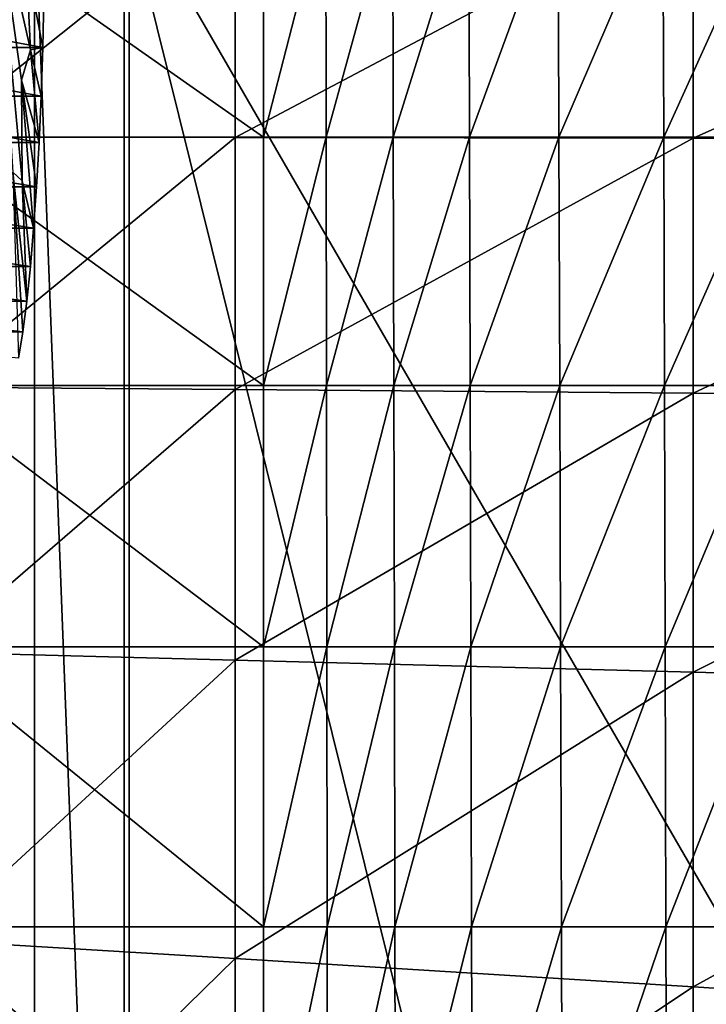
# Model space of a CAD drawing. Units: metres. Extents: x 1.48 to 2.16, y -3.7 to -1.49.
# Drawn here: x 1.57 to 1.58, y -3.36 to -3.35 of the extents above; entities that cross this region are included whole.
import ezdxf

# ---------------------------------------------------------------- set-up
doc = ezdxf.new("R2010")
doc.units = ezdxf.units.M
doc.header["$MEASUREMENT"] = 0
doc.layers.add('72_MDD_INSERT', color=7, linetype='Continuous')
doc.layers.add('72_MDD_SAVA_D3_SAVA_PODLOKIETNIK_4D', color=7, linetype='Continuous')

# ---------------------------------------------------------------- blocks, each defined once
blk = doc.blocks.new('72MDD_SAVA_D3_RENYA_MECHANIZM')
for points in [[(-0.007605, 0.066866, -0.301019), (-0.007605, 0.062194, -0.300577), (-0.008067, 0.062267, -0.29981)], [(-0.007071, 0.066798, -0.301737), (-0.007605, 0.062194, -0.300577), (-0.007605, 0.066866, -0.301019)], [(-0.007071, 0.066798, -0.301737), (-0.007071, 0.062126, -0.301295), (-0.007605, 0.062194, -0.300577)], [(-0.006468, 0.066735, -0.3024), (-0.007071, 0.062126, -0.301295), (-0.007071, 0.066798, -0.301737)], [(-0.006468, 0.066735, -0.3024), (-0.006468, 0.062063, -0.301957), (-0.007071, 0.062126, -0.301295)], [(-0.005803, 0.066678, -0.303), (-0.006468, 0.062063, -0.301957), (-0.006468, 0.066735, -0.3024)], [(-0.005803, 0.066678, -0.303), (-0.005803, 0.062006, -0.302557), (-0.006468, 0.062063, -0.301957)], [(-0.005082, 0.066628, -0.303532), (-0.005803, 0.062006, -0.302557), (-0.005803, 0.066678, -0.303)], [(-0.005082, 0.066628, -0.303532), (-0.005082, 0.061956, -0.303089), (-0.005803, 0.062006, -0.302557)], [(-0.004312, 0.066584, -0.303991), (-0.005082, 0.061956, -0.303089), (-0.005082, 0.066628, -0.303532)], [(-0.004312, 0.066584, -0.303991), (-0.004312, 0.061912, -0.303549), (-0.005082, 0.061956, -0.303089)], [(-0.003501, 0.066548, -0.304374), (-0.004312, 0.061912, -0.303549), (-0.004312, 0.066584, -0.303991)], [(-0.003501, 0.066548, -0.304374), (-0.003501, 0.061876, -0.303931), (-0.004312, 0.061912, -0.303549)], [(-0.002655, 0.06652, -0.304675), (-0.003501, 0.061876, -0.303931), (-0.003501, 0.066548, -0.304374)], [(-0.002655, 0.06652, -0.304675), (-0.002655, 0.061848, -0.304232), (-0.003501, 0.061876, -0.303931)], [(-0.001784, 0.066499, -0.304891), (-0.002655, 0.061848, -0.304232), (-0.002655, 0.06652, -0.304675)], [(-0.001784, 0.066499, -0.304891), (-0.001784, 0.061827, -0.304449), (-0.002655, 0.061848, -0.304232)], [(-0.043027, 0.060432, -0.123095), (-0.043027, 0.064315, -0.067251), (0, 0.064315, -0.067251)], [(-0.043027, 0.060432, -0.123095), (0, 0.064315, -0.067251), (0, 0.060432, -0.123095)], [(-0.017969, 0.064015, -0.149667), (-0.023251, 0.064015, -0.149667), (-0.023251, 0.058003, -0.142861)], [(-0.017969, 0.064015, -0.149667), (-0.023251, 0.058003, -0.142861), (-0.017969, 0.058003, -0.142861)], [(-0.013091, 0.064015, -0.149667), (-0.017969, 0.064015, -0.149667), (-0.017969, 0.058003, -0.142861)], [(-0.013091, 0.064015, -0.149667), (-0.017969, 0.058003, -0.142861), (-0.013091, 0.058003, -0.142861)], [(-0.008544, 0.064015, -0.149667), (-0.013091, 0.064015, -0.149667), (-0.013091, 0.058003, -0.142861)], [(-0.008544, 0.064015, -0.149667), (-0.013091, 0.058003, -0.142861), (-0.008544, 0.058003, -0.142861)], [(-0.004217, 0.064015, -0.149667), (-0.008544, 0.064015, -0.149667), (-0.008544, 0.058003, -0.142861)], [(-0.004217, 0.064015, -0.149667), (-0.008544, 0.058003, -0.142861), (-0.004217, 0.058003, -0.142861)], [(0, 0.064015, -0.149667), (-0.004217, 0.064015, -0.149667), (-0.004217, 0.058003, -0.142861)], [(0, 0.064015, -0.149667), (-0.004217, 0.058003, -0.142861), (0, 0.058003, -0.142861)], [(-0.018519, 0.058497, -0.401924), (-0.024308, 0.058497, -0.401924), (-0.023697, 0.063791, -0.397746)], [(-0.018519, 0.058497, -0.401924), (-0.023697, 0.063791, -0.397746), (-0.018201, 0.063791, -0.397746)], [(-0.013323, 0.058497, -0.401924), (-0.018519, 0.058497, -0.401924), (-0.018201, 0.063791, -0.397746)], [(-0.013323, 0.058497, -0.401924), (-0.018201, 0.063791, -0.397746), (-0.013189, 0.063791, -0.397746)], [(-0.008613, 0.058497, -0.401924), (-0.013323, 0.058497, -0.401924), (-0.013189, 0.063791, -0.397746)], [(-0.008613, 0.058497, -0.401924), (-0.013189, 0.063791, -0.397746), (-0.008573, 0.063791, -0.397746)], [(-0.004225, 0.058497, -0.401924), (-0.008613, 0.058497, -0.401924), (-0.008573, 0.063791, -0.397746)], [(-0.004225, 0.058497, -0.401924), (-0.008573, 0.063791, -0.397746), (-0.00422, 0.063791, -0.397746)], [(0, 0.058497, -0.401924), (-0.004225, 0.058497, -0.401924), (-0.00422, 0.063791, -0.397746)], [(0, 0.058497, -0.401924), (-0.00422, 0.063791, -0.397746), (0, 0.063791, -0.397746)], [(-0.043027, 0.061989, -0.058181), (0, 0.061989, -0.058181), (0, 0.063323, -0.061186)], [(-0.043027, 0.061989, -0.058181), (0, 0.063323, -0.061186), (-0.043027, 0.063323, -0.061186)], [(-0.004978, 0.062204, -0.300473), (-0.003227, 0.062218, -0.300325), (0, 0.062674, -0.295518)], [(-0.004978, 0.062204, -0.300473), (0, 0.062674, -0.295518), (-0.004829, 0.062369, -0.29873)], [(-0.002694, 0.06206, -0.301992), (0, 0.062674, -0.295518), (-0.003227, 0.062218, -0.300325)], [(-0.002694, 0.06206, -0.301992), (-0.001133, 0.062136, -0.301189), (0, 0.062674, -0.295518)], [(-0.008067, 0.062267, -0.29981), (-0.007605, 0.062194, -0.300577), (-0.004829, 0.062369, -0.29873)], [(-0.007071, 0.062126, -0.301295), (-0.004829, 0.062369, -0.29873), (-0.007605, 0.062194, -0.300577)], [(-0.007071, 0.062126, -0.301295), (-0.004978, 0.062204, -0.300473), (-0.004829, 0.062369, -0.29873)], [(-0.006468, 0.062063, -0.301957), (-0.004978, 0.062204, -0.300473), (-0.007071, 0.062126, -0.301295)], [(-0.006468, 0.062063, -0.301957), (-0.005803, 0.062006, -0.302557), (-0.004978, 0.062204, -0.300473)], [(-0.005803, 0.062006, -0.302557), (-0.005082, 0.061956, -0.303089), (-0.003227, 0.062218, -0.300325)], [(-0.005803, 0.062006, -0.302557), (-0.003227, 0.062218, -0.300325), (-0.004978, 0.062204, -0.300473)], [(-0.004312, 0.061912, -0.303549), (-0.003227, 0.062218, -0.300325), (-0.005082, 0.061956, -0.303089)], [(-0.004312, 0.061912, -0.303549), (-0.002694, 0.06206, -0.301992), (-0.003227, 0.062218, -0.300325)], [(-0.002655, 0.061848, -0.304232), (-0.001133, 0.062136, -0.301189), (-0.002694, 0.06206, -0.301992)], [(-0.002655, 0.061848, -0.304232), (-0.001784, 0.061827, -0.304449), (-0.001133, 0.062136, -0.301189)], [(-0.043027, 0.06034, -0.055813), (0, 0.06034, -0.055813), (0, 0.061989, -0.058181)], [(-0.043027, 0.06034, -0.055813), (0, 0.061989, -0.058181), (-0.043027, 0.061989, -0.058181)], [(-0.003501, 0.061876, -0.303931), (-0.002694, 0.06206, -0.301992), (-0.004312, 0.061912, -0.303549)], [(-0.003501, 0.061876, -0.303931), (-0.002655, 0.061848, -0.304232), (-0.002694, 0.06206, -0.301992)], [(-0.043027, 0.049752, -0.291579), (-0.043027, 0.060432, -0.123095), (0, 0.060432, -0.123095)], [(-0.043027, 0.049752, -0.291579), (0, 0.060432, -0.123095), (0, 0.049752, -0.291579)], [(0, 0.06034, -0.055813), (-0.043027, 0.06034, -0.055813), (-0.043027, 0.035455, -0.028127)], [(0, 0.06034, -0.055813), (-0.043027, 0.035455, -0.028127), (0, 0.035455, -0.028127)], [(-0.024308, 0.058497, -0.401924), (-0.019017, 0.050518, -0.408097), (-0.025265, 0.050518, -0.408097)], [(-0.024308, 0.058497, -0.401924), (-0.018519, 0.058497, -0.401924), (-0.019017, 0.050518, -0.408097)], [(-0.018519, 0.058497, -0.401924), (-0.013533, 0.050518, -0.408097), (-0.019017, 0.050518, -0.408097)], [(-0.018519, 0.058497, -0.401924), (-0.013323, 0.058497, -0.401924), (-0.013533, 0.050518, -0.408097)], [(-0.013323, 0.058497, -0.401924), (-0.008675, 0.050518, -0.408097), (-0.013533, 0.050518, -0.408097)], [(-0.013323, 0.058497, -0.401924), (-0.008613, 0.058497, -0.401924), (-0.008675, 0.050518, -0.408097)], [(-0.008613, 0.058497, -0.401924), (-0.004233, 0.050518, -0.408097), (-0.008675, 0.050518, -0.408097)], [(-0.008613, 0.058497, -0.401924), (-0.004225, 0.058497, -0.401924), (-0.004233, 0.050518, -0.408097)], [(-0.004225, 0.058497, -0.401924), (0, 0.050518, -0.408097), (-0.004233, 0.050518, -0.408097)], [(-0.004225, 0.058497, -0.401924), (0, 0.058497, -0.401924), (0, 0.050518, -0.408097)], [(-0.017969, 0.056897, -0.160993), (-0.017969, 0.058003, -0.142861), (-0.023251, 0.058003, -0.142861)], [(-0.017969, 0.056897, -0.160993), (-0.023251, 0.058003, -0.142861), (-0.023251, 0.056891, -0.160993)], [(-0.013091, 0.056902, -0.160993), (-0.013091, 0.058003, -0.142861), (-0.017969, 0.058003, -0.142861)], [(-0.013091, 0.056902, -0.160993), (-0.017969, 0.058003, -0.142861), (-0.017969, 0.056897, -0.160993)], [(-0.008544, 0.056907, -0.160993), (-0.008544, 0.058003, -0.142861), (-0.013091, 0.058003, -0.142861)], [(-0.008544, 0.056907, -0.160993), (-0.013091, 0.058003, -0.142861), (-0.013091, 0.056902, -0.160993)], [(-0.004217, 0.056912, -0.160993), (-0.004217, 0.058003, -0.142861), (-0.008544, 0.058003, -0.142861)], [(-0.004217, 0.056912, -0.160993), (-0.008544, 0.058003, -0.142861), (-0.008544, 0.056907, -0.160993)], [(0, 0.056916, -0.160993), (0, 0.058003, -0.142861), (-0.004217, 0.058003, -0.142861)], [(0, 0.056916, -0.160993), (-0.004217, 0.058003, -0.142861), (-0.004217, 0.056912, -0.160993)], [(-0.017969, 0.055714, -0.180493), (-0.017969, 0.056897, -0.160993), (-0.023251, 0.056891, -0.160993)], [(-0.017969, 0.055714, -0.180493), (-0.023251, 0.056891, -0.160993), (-0.023251, 0.055704, -0.180493)], [(-0.013091, 0.055724, -0.180493), (-0.013091, 0.056902, -0.160993), (-0.017969, 0.056897, -0.160993)], [(-0.013091, 0.055724, -0.180493), (-0.017969, 0.056897, -0.160993), (-0.017969, 0.055714, -0.180493)], [(-0.008544, 0.055733, -0.180493), (-0.008544, 0.056907, -0.160993), (-0.013091, 0.056902, -0.160993)], [(-0.008544, 0.055733, -0.180493), (-0.013091, 0.056902, -0.160993), (-0.013091, 0.055724, -0.180493)], [(-0.004217, 0.055742, -0.180493), (-0.004217, 0.056912, -0.160993), (-0.008544, 0.056907, -0.160993)], [(-0.004217, 0.055742, -0.180493), (-0.008544, 0.056907, -0.160993), (-0.008544, 0.055733, -0.180493)], [(0, 0.055751, -0.180493), (0, 0.056916, -0.160993), (-0.004217, 0.056912, -0.160993)], [(0, 0.055751, -0.180493), (-0.004217, 0.056912, -0.160993), (-0.004217, 0.055742, -0.180493)], [(-0.008544, 0.054405, -0.20273), (-0.008544, 0.055733, -0.180493), (-0.013091, 0.055724, -0.180493)], [(-0.004217, 0.054417, -0.20273), (-0.004217, 0.055742, -0.180493), (-0.008544, 0.055733, -0.180493)], [(-0.004217, 0.054417, -0.20273), (-0.008544, 0.055733, -0.180493), (-0.008544, 0.054405, -0.20273)], [(0, 0.054429, -0.20273), (0, 0.055751, -0.180493), (-0.004217, 0.055742, -0.180493)], [(0, 0.054429, -0.20273), (-0.004217, 0.055742, -0.180493), (-0.004217, 0.054417, -0.20273)], [(-0.017969, 0.054379, -0.20273), (-0.017969, 0.055714, -0.180493), (-0.023251, 0.055704, -0.180493)], [(-0.017969, 0.054379, -0.20273), (-0.023251, 0.055704, -0.180493), (-0.023251, 0.054365, -0.20273)], [(-0.013091, 0.054392, -0.20273), (-0.013091, 0.055724, -0.180493), (-0.017969, 0.055714, -0.180493)], [(-0.013091, 0.054392, -0.20273), (-0.017969, 0.055714, -0.180493), (-0.017969, 0.054379, -0.20273)], [(-0.008544, 0.054405, -0.20273), (-0.013091, 0.055724, -0.180493), (-0.013091, 0.054392, -0.20273)], [(-0.017969, 0.052815, -0.229072), (-0.017969, 0.054379, -0.20273), (-0.023251, 0.054365, -0.20273)], [(-0.017969, 0.052815, -0.229072), (-0.023251, 0.054365, -0.20273), (-0.023251, 0.0528, -0.229072)], [(-0.013091, 0.05283, -0.229072), (-0.013091, 0.054392, -0.20273), (-0.017969, 0.054379, -0.20273)], [(-0.013091, 0.05283, -0.229072), (-0.017969, 0.054379, -0.20273), (-0.017969, 0.052815, -0.229072)], [(-0.008544, 0.052843, -0.229072), (-0.008544, 0.054405, -0.20273), (-0.013091, 0.054392, -0.20273)], [(-0.008544, 0.052843, -0.229072), (-0.013091, 0.054392, -0.20273), (-0.013091, 0.05283, -0.229072)], [(-0.004217, 0.052857, -0.229072), (-0.004217, 0.054417, -0.20273), (-0.008544, 0.054405, -0.20273)], [(-0.004217, 0.052857, -0.229072), (-0.008544, 0.054405, -0.20273), (-0.008544, 0.052843, -0.229072)], [(0, 0.05287, -0.229072), (0, 0.054429, -0.20273), (-0.004217, 0.054417, -0.20273)], [(0, 0.05287, -0.229072), (-0.004217, 0.054417, -0.20273), (-0.004217, 0.052857, -0.229072)], [(-0.023251, 0.0528, -0.229072), (-0.017969, 0.050994, -0.260025), (-0.017969, 0.052815, -0.229072)], [(-0.017969, 0.052815, -0.229072), (-0.013091, 0.051008, -0.260025), (-0.013091, 0.05283, -0.229072)], [(-0.017969, 0.052815, -0.229072), (-0.017969, 0.050994, -0.260025), (-0.013091, 0.051008, -0.260025)], [(-0.013091, 0.05283, -0.229072), (-0.008544, 0.051021, -0.260025), (-0.008544, 0.052843, -0.229072)], [(-0.013091, 0.05283, -0.229072), (-0.013091, 0.051008, -0.260025), (-0.008544, 0.051021, -0.260025)], [(-0.008544, 0.052843, -0.229072), (-0.004217, 0.051033, -0.260025), (-0.004217, 0.052857, -0.229072)], [(-0.008544, 0.052843, -0.229072), (-0.008544, 0.051021, -0.260025), (-0.004217, 0.051033, -0.260025)], [(-0.004217, 0.052857, -0.229072), (0, 0.051046, -0.260025), (0, 0.05287, -0.229072)], [(-0.004217, 0.052857, -0.229072), (-0.004217, 0.051033, -0.260025), (0, 0.051046, -0.260025)], [(-0.023251, 0.0528, -0.229072), (-0.023251, 0.05098, -0.260025), (-0.017969, 0.050994, -0.260025)], [(-0.023251, 0.05098, -0.260025), (-0.017969, 0.049079, -0.292647), (-0.017969, 0.050994, -0.260025)], [(-0.023251, 0.05098, -0.260025), (-0.023251, 0.049068, -0.292647), (-0.017969, 0.049079, -0.292647)], [(-0.017969, 0.050994, -0.260025), (-0.013091, 0.04909, -0.292647), (-0.013091, 0.051008, -0.260025)], [(-0.017969, 0.050994, -0.260025), (-0.017969, 0.049079, -0.292647), (-0.013091, 0.04909, -0.292647)], [(-0.013091, 0.051008, -0.260025), (-0.008544, 0.049101, -0.292647), (-0.008544, 0.051021, -0.260025)], [(-0.013091, 0.051008, -0.260025), (-0.013091, 0.04909, -0.292647), (-0.008544, 0.049101, -0.292647)], [(-0.008544, 0.051021, -0.260025), (-0.004217, 0.049111, -0.292647), (-0.004217, 0.051033, -0.260025)], [(-0.008544, 0.051021, -0.260025), (-0.008544, 0.049101, -0.292647), (-0.004217, 0.049111, -0.292647)], [(-0.004217, 0.051033, -0.260025), (0, 0.049121, -0.292647), (0, 0.051046, -0.260025)], [(-0.004217, 0.051033, -0.260025), (-0.004217, 0.049111, -0.292647), (0, 0.049121, -0.292647)], [(-0.025265, 0.050518, -0.408097), (-0.019017, 0.050518, -0.408097), (-0.019619, 0.040999, -0.415401)], [(-0.019017, 0.050518, -0.408097), (-0.013787, 0.040999, -0.415401), (-0.019619, 0.040999, -0.415401)], [(-0.019017, 0.050518, -0.408097), (-0.013533, 0.050518, -0.408097), (-0.013787, 0.040999, -0.415401)], [(-0.013533, 0.050518, -0.408097), (-0.00875, 0.040999, -0.415401), (-0.013787, 0.040999, -0.415401)], [(-0.013533, 0.050518, -0.408097), (-0.008675, 0.050518, -0.408097), (-0.00875, 0.040999, -0.415401)], [(-0.008675, 0.050518, -0.408097), (-0.004243, 0.040999, -0.415401), (-0.00875, 0.040999, -0.415401)], [(-0.008675, 0.050518, -0.408097), (-0.004233, 0.050518, -0.408097), (-0.004243, 0.040999, -0.415401)], [(-0.004233, 0.050518, -0.408097), (0, 0.040999, -0.415401), (-0.004243, 0.040999, -0.415401)], [(-0.004233, 0.050518, -0.408097), (0, 0.050518, -0.408097), (0, 0.040999, -0.415401)]]:
    blk.add_3dface(points)
blk = doc.blocks.new('EDWG8B1B0FF2409648E7A096F2E8FF4949A6')
at = {"layer": '72_MDD_SAVA_D3_SAVA_PODLOKIETNIK_4D', "color": 0}
blk.add_blockref('72MDD_SAVA_D3_RENYA_MECHANIZM', (-0.000709, 0.186122, 0.849351), dxfattribs=at)
blk = doc.blocks.new('EDWGD83A49CF251C4464B332654A024F4563')
at = {"layer": '72_MDD_INSERT'}
blk.add_blockref('EDWG8B1B0FF2409648E7A096F2E8FF4949A6', (0.364494, 0), dxfattribs=at)

msp = doc.modelspace()

# ---------------------------------------------------------------- block references
at = {"rotation": 90}
msp.add_blockref('EDWGD83A49CF251C4464B332654A024F4563', (1.815086, -3.707894), dxfattribs=at)

doc.saveas('drawing.dxf')
